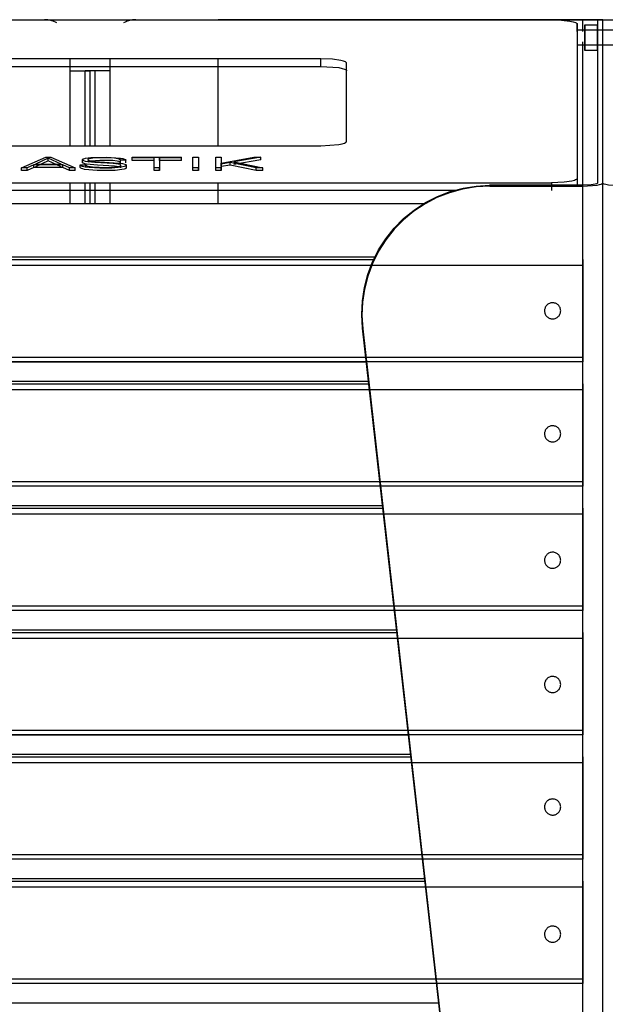
# Model space of a CAD drawing. Units: millimetres. Extents: x 10366 to 28454, y 24552 to 29702.
# Drawn here: x 16952 to 17181, y 27899 to 28284 of the extents above; entities that cross this region are included whole.
import ezdxf

# ---------------------------------------------------------------- set-up
doc = ezdxf.new("R2010")
doc.units = ezdxf.units.MM
doc.header["$LTSCALE"] = 3
doc.layers.add('DomyÅ›lny', color=7, linetype='Continuous')

msp = doc.modelspace()

# ---------------------------------------------------------------- linework, layer by layer
at = {"layer": 'DomyÅ›lny'}
for p, q in [((16799.83, 28283.59), (17159.83, 28283.59)), ((17172.07, 28283.59), (17029.83, 28283.59)), ((17159.72, 28283.59), (17172.07, 28283.59)), ((17172.07, 28279.04), (17172.07, 28283.59)), ((17177.83, 28283.59), (17179.83, 28283.59)), ((17177.83, 28283.59), (17177.83, 28219.94)), ((17179.83, 28219.94), (17179.83, 28283.59)), ((17179.83, 28283.59), (17181.83, 28283.59)), ((17179.83, 28219.94), (17179.83, 28283.59)), ((17169.83, 28281.9), (17169.83, 28221.64)), ((17169.83, 28278.94), (17169.83, 28281.9)), ((17169.83, 28279.59), (17179.83, 28279.59)), ((17172.83, 28281.59), (17177.83, 28281.59)), ((17172.83, 28279.59), (17177.83, 28279.59)), ((17179.83, 28279.59), (17189.83, 28279.59)), ((17179.83, 28273.59), (17169.83, 28273.59)), ((17172.07, 28218.62), (17172.07, 28274.95)), ((17177.83, 28273.59), (17172.83, 28273.59)), ((17189.83, 28273.59), (17179.83, 28273.59)), ((17069.83, 28268.34), (16889.83, 28268.34)), ((16972.07, 28263.59), (16972.07, 28268.34)), ((16972.07, 28263.59), (16972.07, 28268.34)), ((16987.59, 28263.59), (16987.59, 28268.34)), ((16987.59, 28263.59), (16987.59, 28268.34)), ((17029.83, 28234.39), (17029.83, 28268.34)), ((17069.83, 28265.38), (17069.83, 28268.34)), ((17177.83, 28271.59), (17172.83, 28271.59)), ((16889.83, 28265.38), (17069.83, 28265.38)), ((17079.83, 28236.08), (17079.83, 28266.64)), ((16972.07, 28234.39), (16972.07, 28263.59)), ((16977.83, 28234.39), (16977.83, 28263.59)), ((16979.83, 28263.59), (16977.83, 28263.59)), ((16979.83, 28234.39), (16979.83, 28263.59)), ((16981.83, 28263.59), (16979.83, 28263.59)), ((16979.83, 28234.39), (16979.83, 28263.59)), ((16981.83, 28234.39), (16981.83, 28263.59)), ((16987.59, 28234.39), (16987.59, 28263.59)), ((16889.83, 28234.39), (17069.83, 28234.39)), ((16953.03, 28225.72), (16962.49, 28229.95)), ((16963.49, 28229.51), (16958.48, 28227.21)), ((16962.49, 28229.95), (16964.5, 28229.95)), ((16968.5, 28227.21), (16963.49, 28229.51)), ((16963.49, 28228.53), (16963.49, 28229.51)), ((16964.5, 28229.95), (16973.96, 28225.72)), ((16996.2, 28229.95), (17015.43, 28229.95)), ((16996.2, 28228.96), (16996.2, 28229.95)), ((17004.75, 28229.64), (16996.2, 28229.64)), ((16996.2, 28228.66), (16996.2, 28229.64)), ((17004.75, 28225.72), (17004.75, 28229.64)), ((17004.75, 28228.66), (17004.75, 28229.64)), ((17015.43, 28229.64), (17006.86, 28229.64)), ((17006.86, 28229.64), (17006.86, 28225.72)), ((17006.86, 28228.66), (17006.86, 28229.64)), ((17015.43, 28228.96), (17015.43, 28229.95)), ((17015.43, 28228.66), (17015.43, 28229.64)), ((17019.93, 28229.95), (17022.04, 28229.95)), ((17019.93, 28225.72), (17019.93, 28229.95)), ((17022.04, 28229.95), (17022.04, 28225.72)), ((17028.82, 28225.72), (17028.82, 28229.95)), ((17028.82, 28229.95), (17030.93, 28229.95)), ((17030.93, 28229.95), (17030.93, 28227.67)), ((17030.93, 28227.67), (17043.74, 28229.95)), ((17046.41, 28229.95), (17035.93, 28228.07)), ((17043.74, 28229.95), (17046.41, 28229.95)), ((17046.41, 28228.96), (17046.41, 28229.95)), ((16955.25, 28225.72), (16953.03, 28225.72)), ((16953.03, 28224.73), (16953.03, 28225.72)), ((16957.82, 28226.9), (16955.25, 28225.72)), ((16957.82, 28225.92), (16955.25, 28224.73)), ((16955.25, 28224.73), (16955.25, 28225.72)), ((16969.17, 28226.9), (16957.82, 28226.9)), ((16957.82, 28225.92), (16957.82, 28226.9)), ((16969.17, 28225.92), (16957.82, 28225.92)), ((16963.49, 28228.53), (16958.48, 28226.22)), ((16958.48, 28227.21), (16968.5, 28227.21)), ((16968.5, 28226.22), (16963.49, 28228.53)), ((16971.77, 28225.72), (16969.17, 28226.9)), ((16969.17, 28225.92), (16969.17, 28226.9)), ((16971.77, 28224.73), (16969.17, 28225.92)), ((16973.96, 28225.72), (16971.77, 28225.72)), ((16971.77, 28224.73), (16971.77, 28225.72)), ((16973.96, 28224.73), (16973.96, 28225.72)), ((16975.99, 28226.93), (16978.1, 28226.93)), ((16975.99, 28225.94), (16975.99, 28226.93)), ((16976.78, 28227.93), (16976.78, 28228.92)), ((16978.1, 28225.94), (16978.1, 28226.93)), ((16993.76, 28228.74), (16991.63, 28228.74)), ((16991.63, 28227.76), (16991.63, 28228.74)), ((16991.79, 28225.77), (16991.79, 28226.76)), ((16993.76, 28227.76), (16993.76, 28228.74)), ((16993.92, 28226.76), (16993.92, 28225.78)), ((17004.75, 28228.66), (16996.2, 28228.66)), ((17004.75, 28224.73), (17004.75, 28228.66)), ((17006.86, 28225.72), (17004.75, 28225.72)), ((17004.75, 28224.73), (17004.75, 28225.72)), ((17015.43, 28228.66), (17006.86, 28228.66)), ((17006.86, 28228.66), (17006.86, 28224.73)), ((17006.86, 28224.73), (17006.86, 28225.72)), ((17019.93, 28224.73), (17019.93, 28228.96)), ((17022.04, 28225.72), (17019.93, 28225.72)), ((17019.93, 28224.73), (17019.93, 28225.72)), ((17022.04, 28228.96), (17022.04, 28224.73)), ((17022.04, 28224.73), (17022.04, 28225.72)), ((17028.82, 28224.73), (17028.82, 28228.96)), ((17030.93, 28225.72), (17028.82, 28225.72)), ((17028.82, 28224.73), (17028.82, 28225.72)), ((17034.45, 28227.82), (17030.93, 28227.23)), ((17030.93, 28226.68), (17030.93, 28227.67)), ((17030.93, 28226.25), (17030.93, 28227.23)), ((17030.93, 28227.23), (17030.93, 28225.72)), ((17034.45, 28226.83), (17030.93, 28226.25)), ((17030.93, 28226.25), (17030.93, 28224.73)), ((17030.93, 28224.73), (17030.93, 28225.72)), ((17044.64, 28225.72), (17034.45, 28227.82)), ((17034.45, 28226.83), (17034.45, 28227.82)), ((17044.64, 28224.73), (17034.45, 28226.83)), ((17046.41, 28228.96), (17035.93, 28227.08)), ((17035.93, 28228.07), (17047.21, 28225.72)), ((17047.21, 28225.72), (17044.64, 28225.72)), ((17044.64, 28224.73), (17044.64, 28225.72)), ((17047.21, 28224.73), (17047.21, 28225.72)), ((16955.25, 28224.73), (16953.03, 28224.73)), ((16973.96, 28224.73), (16971.77, 28224.73)), ((17006.86, 28224.73), (17004.75, 28224.73)), ((17022.04, 28224.73), (17019.93, 28224.73)), ((17030.93, 28224.73), (17028.82, 28224.73)), ((17047.21, 28224.73), (17044.64, 28224.73)), ((16799.83, 28219.94), (17159.83, 28219.94)), ((16972.07, 28211.83), (16972.07, 28219.94)), ((16977.83, 28211.83), (16977.83, 28219.94)), ((16979.83, 28211.83), (16979.83, 28219.94)), ((16979.83, 28211.83), (16979.83, 28219.94)), ((16981.83, 28211.83), (16981.83, 28219.94)), ((16987.59, 28211.83), (16987.59, 28219.94)), ((17029.83, 28211.83), (17029.83, 28219.94)), ((17172.07, 28218.96), (17135.71, 28218.96)), ((17135.75, 28218.62), (17172.07, 28218.62)), ((17159.83, 28219.94), (17159.83, 28216.98)), ((17169.83, 28221.64), (17169.83, 28218.68)), ((17172.07, 27509.83), (17172.07, 28218.62)), ((17179.83, 27509.83), (17179.83, 28219.94)), ((17179.83, 27509.83), (17179.83, 28219.94)), ((17123.1, 28216.98), (16833.47, 28216.98)), ((16849.03, 28211.83), (17110.64, 28211.83)), ((16849.03, 28211.83), (17110.64, 28211.83)), ((16868.53, 28191.01), (17091.14, 28191.01)), ((16868.53, 28191), (17091.13, 28191)), ((16787.59, 28187.84), (17172.07, 28187.84)), ((16869.04, 28189.97), (17090.63, 28189.97)), ((17172.07, 28187.84), (17172.07, 28151.92)), ((17158.83, 27518.71), (17086.12, 28163.24)), ((17086.16, 28162.9), (17086.12, 28163.24)), ((17086.16, 28162.9), (17158.83, 27518.71)), ((16787.59, 28151.92), (17172.07, 28151.92)), ((17172.07, 28150.05), (16787.59, 28150.05)), ((16872.06, 28150.05), (17087.61, 28150.05)), ((16871.09, 28141.45), (17088.58, 28141.45)), ((16871.21, 28142.49), (17088.46, 28142.49)), ((16871.21, 28142.48), (17088.46, 28142.48)), ((16787.59, 28139.32), (17172.07, 28139.32)), ((17172.07, 28139.32), (17172.07, 28103.4)), ((16787.59, 28103.4), (17172.07, 28103.4)), ((17172.07, 28101.53), (16787.59, 28101.53)), ((16865.62, 28092.93), (17094.05, 28092.93)), ((16865.73, 28093.97), (17093.94, 28093.97)), ((16865.73, 28093.96), (17093.94, 28093.96)), ((16787.59, 28090.8), (17172.07, 28090.8)), ((17172.07, 28090.8), (17172.07, 28054.88)), ((16787.59, 28054.88), (17172.07, 28054.88)), ((17172.07, 28053.01), (16787.59, 28053.01)), ((16860.26, 28045.45), (17099.41, 28045.45)), ((16860.26, 28045.44), (17099.41, 28045.44)), ((16787.59, 28042.28), (17172.07, 28042.28)), ((16860.14, 28044.41), (17099.53, 28044.41)), ((17172.07, 28042.28), (17172.07, 28006.36)), ((16787.59, 28006.36), (17172.07, 28006.36)), ((17172.07, 28004.49), (16787.59, 28004.49)), ((16855.64, 28004.49), (17104.03, 28004.49)), ((16854.67, 27995.89), (17105, 27995.89)), ((16854.79, 27996.93), (17104.88, 27996.93)), ((16854.79, 27996.92), (17104.88, 27996.92)), ((16787.59, 27993.76), (17172.07, 27993.76)), ((17172.07, 27993.76), (17172.07, 27957.84)), ((16787.59, 27957.84), (17172.07, 27957.84)), ((17172.07, 27955.97), (16787.59, 27955.97)), ((16787.59, 27945.24), (17172.07, 27945.24)), ((16849.19, 27947.37), (17110.47, 27947.37)), ((16849.31, 27948.41), (17110.36, 27948.41)), ((16849.31, 27948.4), (17110.36, 27948.4)), ((17172.07, 27945.24), (17172.07, 27909.32)), ((16787.59, 27909.32), (17172.07, 27909.32)), ((17172.07, 27907.45), (16787.59, 27907.45)), ((16843.84, 27899.89), (17115.83, 27899.89)), ((16843.84, 27899.88), (17115.83, 27899.88))]:
    msp.add_line(p, q, dxfattribs=at)
for points in [[(17159.83, 28283.59, 0), (17163.79, 28283.46, 0), (17167.04, 28283.07, 0), (17168.26, 28282.81, 0), (17169.14, 28282.52, 0), (17169.45, 28282.36, 0), (17169.57, 28282.28, 0), (17169.67, 28282.2, 0), (17169.74, 28282.13, 0), (17169.77, 28282.09, 0), (17169.8, 28282.05, 0), (17169.81, 28282.02, 0), (17169.83, 28281.98, 0), (17169.83, 28281.94, 0), (17169.83, 28281.9, 0)], [(17172.07, 28283.59, 0), (17177.83, 28283.59, 0)], [(17179.83, 28283.59, 0), (17179.83, 28283.59, 0), (17179.83, 28283.59, 0), (17179.83, 28283.59, 0), (17179.83, 28283.59, 0), (17179.83, 28283.59, 0), (17179.83, 28283.59, 0), (17179.83, 28283.59, 0), (17179.83, 28283.59, 0), (17179.83, 28283.59, 0), (17179.83, 28283.59, 0), (17179.82, 28283.59, 0), (17179.77, 28283.59, 0), (17179.26, 28283.59, 0), (17176.87, 28283.59, 0), (17172.07, 28283.59, 0)], [(17179.83, 28283.59, 0), (17179.83, 28283.59, 0), (17179.83, 28283.59, 0), (17179.83, 28283.59, 0), (17179.83, 28283.59, 0), (17179.83, 28283.59, 0), (17179.83, 28283.59, 0), (17179.83, 28283.59, 0), (17179.83, 28283.59, 0), (17179.83, 28283.59, 0), (17179.84, 28283.59, 0), (17179.85, 28283.59, 0), (17179.9, 28283.59, 0), (17180.41, 28283.59, 0), (17182.8, 28283.59, 0), (17187.59, 28283.59, 0)], [(17172.83, 28279.59, 0), (17172.83, 28279.59, 0), (17172.83, 28279.59, 0), (17172.83, 28279.59, 0), (17172.83, 28279.59, 0), (17172.83, 28279.59, 0), (17172.83, 28279.59, 0), (17172.83, 28279.59, 0), (17172.83, 28279.59, 0), (17172.83, 28279.59, 0), (17172.83, 28279.59, 0), (17172.83, 28279.59, 0), (17172.83, 28279.57, 0), (17172.83, 28279.51, 0), (17172.83, 28279.22, 0), (17172.83, 28273.59, 0)], [(17079.83, 28266.64, 0), (17079.83, 28266.68, 0), (17079.82, 28266.72, 0), (17079.81, 28266.76, 0), (17079.79, 28266.79, 0), (17079.77, 28266.83, 0), (17079.74, 28266.87, 0), (17079.67, 28266.95, 0), (17079.57, 28267.03, 0), (17079.45, 28267.11, 0), (17079.13, 28267.27, 0), (17078.72, 28267.42, 0), (17077.6, 28267.71, 0), (17074.43, 28268.15, 0), (17069.83, 28268.34, 0)], [(17069.83, 28265.38, 0), (17076.91, 28264.89, 0), (17078.2, 28264.61, 0), (17079.13, 28264.31, 0), (17079.45, 28264.15, 0), (17079.57, 28264.07, 0), (17079.67, 28263.99, 0), (17079.74, 28263.92, 0), (17079.77, 28263.88, 0), (17079.79, 28263.84, 0), (17079.81, 28263.8, 0), (17079.82, 28263.76, 0), (17079.83, 28263.72, 0), (17079.83, 28263.69, 0)], [(16972.07, 28263.59, 0), (16979.83, 28263.59, 0)], [(16972.07, 28263.59, 0), (16977.83, 28263.59, 0)], [(16987.59, 28263.59, 0), (16979.83, 28263.59, 0)], [(16987.59, 28263.59, 0), (16981.83, 28263.59, 0)], [(17069.83, 28234.39, 0), (17076.91, 28234.88, 0), (17078.2, 28235.15, 0), (17079.13, 28235.46, 0), (17079.45, 28235.62, 0), (17079.57, 28235.69, 0), (17079.67, 28235.77, 0), (17079.74, 28235.85, 0), (17079.77, 28235.89, 0), (17079.79, 28235.93, 0), (17079.81, 28235.97, 0), (17079.82, 28236.01, 0), (17079.83, 28236.05, 0), (17079.83, 28236.08, 0)], [(16991.63, 28228.74, 0), (16991.63, 28228.77, 0), (16991.63, 28228.79, 0), (16991.62, 28228.81, 0), (16991.61, 28228.83, 0), (16991.6, 28228.85, 0), (16991.57, 28228.9, 0), (16991.54, 28228.94, 0), (16991.49, 28228.98, 0), (16991.43, 28229.02, 0), (16991.29, 28229.09, 0), (16991.11, 28229.17, 0), (16990.64, 28229.3, 0), (16989.26, 28229.52, 0), (16985.18, 28229.7, 0), (16980.89, 28229.52, 0), (16979.56, 28229.3, 0), (16979.34, 28229.24, 0), (16979.16, 28229.17, 0), (16979.03, 28229.1, 0), (16978.99, 28229.06, 0), (16978.95, 28229.03, 0), (16978.94, 28229.01, 0), (16978.93, 28228.99, 0), (16978.92, 28228.97, 0), (16978.91, 28228.95, 0), (16978.91, 28228.93, 0), (16978.91, 28228.91, 0), (16978.91, 28228.89, 0), (16978.92, 28228.87, 0), (16978.93, 28228.85, 0), (16978.94, 28228.83, 0), (16978.95, 28228.82, 0), (16978.97, 28228.8, 0), (16979.01, 28228.76, 0), (16979.06, 28228.73, 0), (16979.2, 28228.66, 0), (16979.39, 28228.6, 0), (16979.89, 28228.48, 0), (16981.46, 28228.28, 0), (16991.15, 28227.64, 0), (16992.44, 28227.45, 0), (16993.34, 28227.22, 0), (16993.63, 28227.1, 0), (16993.74, 28227.03, 0), (16993.82, 28226.96, 0), (16993.85, 28226.93, 0), (16993.88, 28226.89, 0), (16993.9, 28226.86, 0), (16993.91, 28226.82, 0), (16993.91, 28226.78, 0), (16993.92, 28226.76, 0), (16993.91, 28226.74, 0), (16993.91, 28226.72, 0), (16993.91, 28226.7, 0), (16993.9, 28226.68, 0), (16993.88, 28226.64, 0), (16993.85, 28226.6, 0), (16993.81, 28226.56, 0), (16993.77, 28226.52, 0), (16993.65, 28226.45, 0), (16993.5, 28226.38, 0), (16993.11, 28226.25, 0), (16991.93, 28226.01, 0), (16988.3, 28225.71, 0), (16983.57, 28225.68, 0), (16979.38, 28225.91, 0), (16977.91, 28226.11, 0), (16976.85, 28226.34, 0), (16976.47, 28226.48, 0), (16976.32, 28226.55, 0), (16976.2, 28226.62, 0), (16976.11, 28226.69, 0), (16976.07, 28226.73, 0), (16976.04, 28226.77, 0), (16976.02, 28226.81, 0), (16976, 28226.85, 0), (16975.99, 28226.89, 0), (16975.99, 28226.93, 0)], [(16991.79, 28226.76, 0), (16991.78, 28226.78, 0), (16991.78, 28226.81, 0), (16991.77, 28226.83, 0), (16991.76, 28226.85, 0), (16991.74, 28226.88, 0), (16991.72, 28226.9, 0), (16991.67, 28226.94, 0), (16991.61, 28226.98, 0), (16991.53, 28227.03, 0), (16991.34, 28227.1, 0), (16990.78, 28227.24, 0), (16988.84, 28227.47, 0), (16981.65, 28227.9, 0), (16979.1, 28228.13, 0), (16978.06, 28228.3, 0), (16977.33, 28228.49, 0), (16977.08, 28228.6, 0), (16976.98, 28228.65, 0), (16976.9, 28228.71, 0), (16976.84, 28228.76, 0), (16976.82, 28228.79, 0), (16976.8, 28228.82, 0), (16976.79, 28228.85, 0), (16976.78, 28228.88, 0), (16976.78, 28228.91, 0), (16976.78, 28228.94, 0), (16976.79, 28228.97, 0), (16976.8, 28229, 0), (16976.81, 28229.02, 0), (16976.83, 28229.05, 0), (16976.85, 28229.08, 0), (16976.91, 28229.13, 0), (16976.98, 28229.19, 0), (16977.07, 28229.24, 0), (16977.31, 28229.33, 0), (16977.98, 28229.51, 0), (16980.09, 28229.81, 0), (16986.21, 28230, 0), (16991.63, 28229.61, 0), (16992.54, 28229.43, 0), (16993.22, 28229.22, 0), (16993.46, 28229.1, 0), (16993.55, 28229.05, 0), (16993.63, 28228.99, 0), (16993.68, 28228.93, 0), (16993.71, 28228.9, 0), (16993.73, 28228.87, 0), (16993.74, 28228.84, 0), (16993.75, 28228.81, 0), (16993.76, 28228.78, 0), (16993.76, 28228.74, 0)], [(16993.92, 28225.78, 0), (16993.91, 28225.75, 0), (16993.91, 28225.71, 0), (16993.89, 28225.68, 0), (16993.88, 28225.65, 0), (16993.85, 28225.62, 0), (16993.83, 28225.59, 0), (16993.76, 28225.53, 0), (16993.67, 28225.47, 0), (16993.43, 28225.36, 0), (16993.11, 28225.26, 0), (16992.23, 28225.07, 0), (16989.64, 28224.8, 0), (16982.5, 28224.72, 0), (16977.68, 28225.16, 0), (16976.94, 28225.33, 0), (16976.41, 28225.52, 0), (16976.23, 28225.62, 0), (16976.16, 28225.67, 0), (16976.1, 28225.72, 0), (16976.05, 28225.78, 0), (16976.03, 28225.8, 0), (16976.02, 28225.83, 0), (16976, 28225.86, 0), (16976, 28225.88, 0), (16975.99, 28225.91, 0), (16975.99, 28225.94, 0)], [(16991.79, 28225.77, 0), (16991.78, 28225.79, 0), (16991.78, 28225.82, 0), (16991.77, 28225.84, 0), (16991.76, 28225.86, 0), (16991.75, 28225.88, 0), (16991.73, 28225.9, 0), (16991.69, 28225.94, 0), (16991.63, 28225.98, 0), (16991.57, 28226.02, 0), (16991.4, 28226.1, 0), (16990.91, 28226.23, 0), (16989.27, 28226.45, 0), (16982.69, 28226.84, 0), (16978.4, 28227.25, 0), (16977.69, 28227.4, 0), (16977.18, 28227.56, 0), (16977.01, 28227.65, 0), (16976.94, 28227.69, 0), (16976.88, 28227.74, 0), (16976.84, 28227.79, 0), (16976.82, 28227.81, 0), (16976.8, 28227.83, 0), (16976.79, 28227.86, 0), (16976.79, 28227.88, 0), (16976.78, 28227.91, 0), (16976.78, 28227.93, 0)], [(16978.1, 28226.93, 0), (16978.1, 28226.9, 0), (16978.11, 28226.87, 0), (16978.12, 28226.85, 0), (16978.13, 28226.82, 0), (16978.14, 28226.8, 0), (16978.16, 28226.78, 0), (16978.21, 28226.73, 0), (16978.27, 28226.68, 0), (16978.34, 28226.64, 0), (16978.53, 28226.55, 0), (16979.07, 28226.39, 0), (16980.76, 28226.14, 0), (16985.97, 28225.96, 0), (16990.21, 28226.2, 0), (16990.9, 28226.32, 0), (16991.39, 28226.45, 0), (16991.56, 28226.52, 0), (16991.63, 28226.56, 0), (16991.69, 28226.6, 0), (16991.73, 28226.63, 0), (16991.75, 28226.65, 0), (16991.76, 28226.67, 0), (16991.77, 28226.7, 0), (16991.78, 28226.72, 0), (16991.78, 28226.74, 0), (16991.79, 28226.76, 0)], [(16991.63, 28227.76, 0), (16991.63, 28227.78, 0), (16991.63, 28227.81, 0), (16991.62, 28227.83, 0), (16991.61, 28227.86, 0), (16991.59, 28227.88, 0), (16991.58, 28227.91, 0), (16991.53, 28227.95, 0), (16991.48, 28228, 0), (16991.41, 28228.05, 0), (16991.24, 28228.13, 0), (16991.01, 28228.21, 0), (16990.42, 28228.36, 0), (16988.69, 28228.59, 0), (16983.63, 28228.7, 0), (16980.16, 28228.44, 0), (16979.61, 28228.33, 0), (16979.22, 28228.21, 0), (16979.08, 28228.15, 0), (16979.03, 28228.11, 0), (16978.99, 28228.08, 0), (16978.95, 28228.04, 0), (16978.94, 28228.03, 0), (16978.93, 28228.01, 0), (16978.92, 28227.99, 0), (16978.91, 28227.97, 0), (16978.91, 28227.95, 0), (16978.91, 28227.94, 0)], [(17086.12, 28163.24, 0), (17085.81, 28168.57, 0), (17086.05, 28173.86, 0), (17086.85, 28179.1, 0), (17088.18, 28184.18, 0), (17090.04, 28189.09, 0), (17092.38, 28193.74, 0), (17095.19, 28198.13, 0), (17098.43, 28202.19, 0), (17102.14, 28205.95, 0), (17106.26, 28209.32, 0), (17110.68, 28212.22, 0), (17115.38, 28214.62, 0), (17120.27, 28216.51, 0), (17125.32, 28217.86, 0), (17130.47, 28218.68, 0), (17135.71, 28218.96, 0)], [(17135.75, 28218.62, 0), (17130.41, 28218.33, 0), (17125.17, 28217.48, 0), (17120.05, 28216.08, 0), (17115.15, 28214.16, 0), (17110.49, 28211.74, 0), (17106.14, 28208.87, 0), (17102.11, 28205.55, 0), (17098.47, 28201.85, 0), (17095.17, 28197.71, 0), (17092.32, 28193.23, 0), (17089.97, 28188.5, 0), (17088.13, 28183.56, 0), (17086.83, 28178.49, 0), (17086.07, 28173.33, 0), (17085.84, 28168.13, 0), (17086.16, 28162.9, 0)], [(17169.83, 28221.64, 0), (17169.83, 28221.6, 0), (17169.82, 28221.55, 0), (17169.8, 28221.51, 0), (17169.78, 28221.47, 0), (17169.75, 28221.42, 0), (17169.72, 28221.38, 0), (17169.63, 28221.29, 0), (17169.51, 28221.21, 0), (17169.21, 28221.05, 0), (17168.81, 28220.89, 0), (17167.76, 28220.6, 0), (17164.83, 28220.17, 0), (17159.83, 28219.94, 0)], [(17172.07, 28218.62, 0), (17177.64, 28219.02, 0), (17178.58, 28219.22, 0), (17179.27, 28219.45, 0), (17179.51, 28219.57, 0), (17179.61, 28219.63, 0), (17179.69, 28219.69, 0), (17179.75, 28219.75, 0), (17179.78, 28219.78, 0), (17179.8, 28219.81, 0), (17179.81, 28219.84, 0), (17179.83, 28219.88, 0), (17179.83, 28219.91, 0), (17179.83, 28219.94, 0)], [(17177.83, 28219.94, 0), (17177.83, 28219.92, 0), (17177.83, 28219.89, 0), (17177.82, 28219.87, 0), (17177.8, 28219.84, 0), (17177.79, 28219.82, 0), (17177.74, 28219.77, 0), (17177.68, 28219.72, 0), (17177.61, 28219.67, 0), (17177.42, 28219.58, 0), (17176.89, 28219.4, 0), (17175.32, 28219.13, 0), (17172.07, 28218.96, 0)], [(17187.59, 28218.62, 0), (17182.03, 28219.02, 0), (17181.09, 28219.22, 0), (17180.4, 28219.45, 0), (17180.15, 28219.57, 0), (17180.06, 28219.63, 0), (17179.98, 28219.69, 0), (17179.92, 28219.75, 0), (17179.89, 28219.78, 0), (17179.87, 28219.81, 0), (17179.86, 28219.84, 0), (17179.84, 28219.88, 0), (17179.84, 28219.91, 0), (17179.83, 28219.94, 0)], [(17172.07, 28189.97, 0), (17172.07, 28189.94, 0), (17172.07, 28189.84, 0), (17172.07, 28189.41, 0), (17172.07, 28187.84, 0)], [(17172.07, 28151.92, 0), (17172.07, 28150.53, 0), (17172.07, 28150.15, 0), (17172.07, 28150.06, 0), (17172.07, 28150.05, 0), (17172.07, 28150.05, 0), (17172.07, 28150.05, 0), (17172.07, 28150.05, 0), (17172.07, 28150.05, 0), (17172.07, 28150.05, 0), (17172.07, 28150.05, 0), (17172.07, 28150.05, 0), (17172.07, 28150.05, 0), (17172.07, 28150.05, 0), (17172.07, 28150.05, 0), (17172.07, 28150.05, 0), (17172.07, 28150.05, 0), (17172.07, 28150.05, 0), (17172.07, 28150.05, 0), (17172.07, 28150.05, 0), (17172.07, 28150.05, 0), (17172.07, 28150.05, 0), (17172.07, 28150.05, 0)], [(17172.07, 28141.45, 0), (17172.07, 28141.42, 0), (17172.07, 28141.32, 0), (17172.07, 28140.89, 0), (17172.07, 28139.32, 0)], [(17172.07, 28103.4, 0), (17172.07, 28102.01, 0), (17172.07, 28101.63, 0), (17172.07, 28101.54, 0), (17172.07, 28101.53, 0), (17172.07, 28101.53, 0), (17172.07, 28101.53, 0), (17172.07, 28101.53, 0), (17172.07, 28101.53, 0), (17172.07, 28101.53, 0), (17172.07, 28101.53, 0), (17172.07, 28101.53, 0), (17172.07, 28101.53, 0), (17172.07, 28101.53, 0), (17172.07, 28101.53, 0), (17172.07, 28101.53, 0), (17172.07, 28101.53, 0), (17172.07, 28101.53, 0), (17172.07, 28101.53, 0), (17172.07, 28101.53, 0), (17172.07, 28101.53, 0), (17172.07, 28101.53, 0), (17172.07, 28101.53, 0)], [(17172.07, 28092.93, 0), (17172.07, 28092.9, 0), (17172.07, 28092.8, 0), (17172.07, 28092.37, 0), (17172.07, 28090.8, 0)], [(17172.07, 28054.88, 0), (17172.07, 28053.49, 0), (17172.07, 28053.11, 0), (17172.07, 28053.02, 0), (17172.07, 28053.01, 0), (17172.07, 28053.01, 0), (17172.07, 28053.01, 0), (17172.07, 28053.01, 0), (17172.07, 28053.01, 0), (17172.07, 28053.01, 0), (17172.07, 28053.01, 0), (17172.07, 28053.01, 0), (17172.07, 28053.01, 0), (17172.07, 28053.01, 0), (17172.07, 28053.01, 0), (17172.07, 28053.01, 0), (17172.07, 28053.01, 0), (17172.07, 28053.01, 0), (17172.07, 28053.01, 0), (17172.07, 28053.01, 0), (17172.07, 28053.01, 0), (17172.07, 28053.01, 0), (17172.07, 28053.01, 0)], [(17172.07, 28044.41, 0), (17172.07, 28044.38, 0), (17172.07, 28044.28, 0), (17172.07, 28043.85, 0), (17172.07, 28042.28, 0)], [(17172.07, 28006.36, 0), (17172.07, 28004.97, 0), (17172.07, 28004.59, 0), (17172.07, 28004.5, 0), (17172.07, 28004.49, 0), (17172.07, 28004.49, 0), (17172.07, 28004.49, 0), (17172.07, 28004.49, 0), (17172.07, 28004.49, 0), (17172.07, 28004.49, 0), (17172.07, 28004.49, 0), (17172.07, 28004.49, 0), (17172.07, 28004.49, 0), (17172.07, 28004.49, 0), (17172.07, 28004.49, 0), (17172.07, 28004.49, 0), (17172.07, 28004.49, 0), (17172.07, 28004.49, 0), (17172.07, 28004.49, 0), (17172.07, 28004.49, 0), (17172.07, 28004.49, 0), (17172.07, 28004.49, 0), (17172.07, 28004.49, 0)], [(17172.07, 27995.89, 0), (17172.07, 27995.86, 0), (17172.07, 27995.76, 0), (17172.07, 27995.33, 0), (17172.07, 27993.76, 0)], [(17172.07, 27957.84, 0), (17172.07, 27956.45, 0), (17172.07, 27956.07, 0), (17172.07, 27955.98, 0), (17172.07, 27955.97, 0), (17172.07, 27955.97, 0), (17172.07, 27955.97, 0), (17172.07, 27955.97, 0), (17172.07, 27955.97, 0), (17172.07, 27955.97, 0), (17172.07, 27955.97, 0), (17172.07, 27955.97, 0), (17172.07, 27955.97, 0), (17172.07, 27955.97, 0), (17172.07, 27955.97, 0), (17172.07, 27955.97, 0), (17172.07, 27955.97, 0), (17172.07, 27955.97, 0), (17172.07, 27955.97, 0), (17172.07, 27955.97, 0), (17172.07, 27955.97, 0), (17172.07, 27955.97, 0), (17172.07, 27955.97, 0)], [(17172.07, 27947.37, 0), (17172.07, 27947.34, 0), (17172.07, 27947.24, 0), (17172.07, 27946.81, 0), (17172.07, 27945.24, 0)], [(17172.07, 27909.32, 0), (17172.07, 27907.93, 0), (17172.07, 27907.55, 0), (17172.07, 27907.46, 0), (17172.07, 27907.45, 0), (17172.07, 27907.45, 0), (17172.07, 27907.45, 0), (17172.07, 27907.45, 0), (17172.07, 27907.45, 0), (17172.07, 27907.45, 0), (17172.07, 27907.45, 0), (17172.07, 27907.45, 0), (17172.07, 27907.45, 0), (17172.07, 27907.45, 0), (17172.07, 27907.45, 0), (17172.07, 27907.45, 0), (17172.07, 27907.45, 0), (17172.07, 27907.45, 0), (17172.07, 27907.45, 0), (17172.07, 27907.45, 0), (17172.07, 27907.45, 0), (17172.07, 27907.45, 0), (17172.07, 27907.45, 0)]]:
    msp.add_polyline3d(points, dxfattribs=at)
for points in [[(17172.83, 28276.59, 0), (17172.83, 28281.59, 0), (17172.83, 28276.59, 0), (17172.83, 28271.59, 0)], [(17177.83, 28276.59, 0), (17177.83, 28281.59, 0), (17177.83, 28276.59, 0), (17177.83, 28271.59, 0)], [(17163.37, 28169.46, 0), (17163.41, 28169.74, 0), (17163.42, 28170.03, 0), (17163.4, 28170.33, 0), (17163.35, 28170.64, 0), (17163.27, 28170.94, 0), (17163.16, 28171.24, 0), (17163.01, 28171.53, 0), (17162.84, 28171.8, 0), (17162.64, 28172.06, 0), (17162.41, 28172.29, 0), (17162.16, 28172.5, 0), (17161.9, 28172.67, 0), (17161.63, 28172.82, 0), (17161.35, 28172.94, 0), (17161.07, 28173.03, 0), (17160.8, 28173.09, 0), (17160.52, 28173.12, 0), (17160.22, 28173.13, 0), (17159.92, 28173.11, 0), (17159.62, 28173.06, 0), (17159.31, 28172.98, 0), (17159.01, 28172.87, 0), (17158.72, 28172.73, 0), (17158.45, 28172.55, 0), (17158.19, 28172.35, 0), (17157.96, 28172.13, 0), (17157.75, 28171.88, 0), (17157.57, 28171.62, 0), (17157.43, 28171.35, 0), (17157.31, 28171.07, 0), (17157.22, 28170.8, 0), (17157.16, 28170.52, 0), (17157.13, 28170.24, 0), (17157.12, 28169.95, 0), (17157.13, 28169.65, 0), (17157.18, 28169.34, 0), (17157.26, 28169.04, 0), (17157.38, 28168.74, 0), (17157.52, 28168.45, 0), (17157.69, 28168.17, 0), (17157.9, 28167.92, 0), (17158.12, 28167.69, 0), (17158.37, 28167.48, 0), (17158.63, 28167.3, 0), (17158.9, 28167.16, 0), (17159.18, 28167.04, 0), (17159.46, 28166.95, 0), (17159.73, 28166.89, 0), (17160.02, 28166.86, 0), (17160.31, 28166.85, 0), (17160.61, 28166.86, 0), (17160.91, 28166.91, 0), (17161.22, 28166.99, 0), (17161.52, 28167.1, 0), (17161.81, 28167.25, 0), (17162.09, 28167.42, 0), (17162.34, 28167.62, 0), (17162.57, 28167.85, 0), (17162.78, 28168.09, 0), (17162.96, 28168.35, 0), (17163.1, 28168.63, 0), (17163.22, 28168.9, 0), (17163.31, 28169.18, 0)], [(17163.37, 28121.45, 0), (17163.41, 28121.74, 0), (17163.42, 28122.03, 0), (17163.4, 28122.33, 0), (17163.35, 28122.63, 0), (17163.27, 28122.94, 0), (17163.16, 28123.24, 0), (17163.01, 28123.53, 0), (17162.84, 28123.8, 0), (17162.64, 28124.06, 0), (17162.41, 28124.29, 0), (17162.16, 28124.49, 0), (17161.9, 28124.67, 0), (17161.63, 28124.82, 0), (17161.35, 28124.94, 0), (17161.07, 28125.02, 0), (17160.8, 28125.08, 0), (17160.52, 28125.12, 0), (17160.22, 28125.13, 0), (17159.92, 28125.11, 0), (17159.62, 28125.06, 0), (17159.31, 28124.98, 0), (17159.01, 28124.87, 0), (17158.72, 28124.72, 0), (17158.45, 28124.55, 0), (17158.19, 28124.35, 0), (17157.96, 28124.12, 0), (17157.75, 28123.88, 0), (17157.57, 28123.62, 0), (17157.43, 28123.35, 0), (17157.31, 28123.07, 0), (17157.22, 28122.79, 0), (17157.16, 28122.52, 0), (17157.13, 28122.23, 0), (17157.12, 28121.94, 0), (17157.13, 28121.64, 0), (17157.18, 28121.34, 0), (17157.26, 28121.03, 0), (17157.38, 28120.73, 0), (17157.52, 28120.44, 0), (17157.69, 28120.17, 0), (17157.9, 28119.91, 0), (17158.12, 28119.68, 0), (17158.37, 28119.48, 0), (17158.63, 28119.3, 0), (17158.9, 28119.15, 0), (17159.18, 28119.03, 0), (17159.46, 28118.95, 0), (17159.73, 28118.89, 0), (17160.02, 28118.85, 0), (17160.31, 28118.84, 0), (17160.61, 28118.86, 0), (17160.91, 28118.91, 0), (17161.22, 28118.99, 0), (17161.52, 28119.1, 0), (17161.81, 28119.25, 0), (17162.09, 28119.42, 0), (17162.34, 28119.62, 0), (17162.57, 28119.85, 0), (17162.78, 28120.09, 0), (17162.96, 28120.35, 0), (17163.1, 28120.62, 0), (17163.22, 28120.9, 0), (17163.31, 28121.18, 0)], [(17163.37, 28072.12, 0), (17163.41, 28072.4, 0), (17163.42, 28072.69, 0), (17163.4, 28072.99, 0), (17163.35, 28073.29, 0), (17163.27, 28073.6, 0), (17163.16, 28073.9, 0), (17163.01, 28074.19, 0), (17162.84, 28074.46, 0), (17162.64, 28074.72, 0), (17162.41, 28074.95, 0), (17162.16, 28075.16, 0), (17161.9, 28075.33, 0), (17161.63, 28075.48, 0), (17161.35, 28075.6, 0), (17161.07, 28075.69, 0), (17160.8, 28075.75, 0), (17160.52, 28075.78, 0), (17160.22, 28075.79, 0), (17159.92, 28075.77, 0), (17159.62, 28075.72, 0), (17159.31, 28075.64, 0), (17159.01, 28075.53, 0), (17158.72, 28075.39, 0), (17158.45, 28075.21, 0), (17158.19, 28075.01, 0), (17157.96, 28074.79, 0), (17157.75, 28074.54, 0), (17157.57, 28074.28, 0), (17157.43, 28074.01, 0), (17157.31, 28073.73, 0), (17157.22, 28073.45, 0), (17157.16, 28073.18, 0), (17157.13, 28072.9, 0), (17157.12, 28072.61, 0), (17157.13, 28072.3, 0), (17157.18, 28072, 0), (17157.26, 28071.7, 0), (17157.38, 28071.4, 0), (17157.52, 28071.11, 0), (17157.69, 28070.83, 0), (17157.9, 28070.58, 0), (17158.12, 28070.34, 0), (17158.37, 28070.14, 0), (17158.63, 28069.96, 0), (17158.9, 28069.81, 0), (17159.18, 28069.7, 0), (17159.46, 28069.61, 0), (17159.73, 28069.55, 0), (17160.02, 28069.51, 0), (17160.31, 28069.5, 0), (17160.61, 28069.52, 0), (17160.91, 28069.57, 0), (17161.22, 28069.65, 0), (17161.52, 28069.76, 0), (17161.81, 28069.91, 0), (17162.09, 28070.08, 0), (17162.34, 28070.28, 0), (17162.57, 28070.51, 0), (17162.78, 28070.75, 0), (17162.96, 28071.01, 0), (17163.1, 28071.28, 0), (17163.22, 28071.56, 0), (17163.31, 28071.84, 0)], [(17163.37, 28023.64, 0), (17163.41, 28023.92, 0), (17163.42, 28024.21, 0), (17163.4, 28024.51, 0), (17163.35, 28024.82, 0), (17163.27, 28025.12, 0), (17163.16, 28025.42, 0), (17163.01, 28025.71, 0), (17162.84, 28025.98, 0), (17162.64, 28026.24, 0), (17162.41, 28026.47, 0), (17162.16, 28026.68, 0), (17161.9, 28026.85, 0), (17161.63, 28027, 0), (17161.35, 28027.12, 0), (17161.07, 28027.21, 0), (17160.8, 28027.27, 0), (17160.52, 28027.3, 0), (17160.22, 28027.31, 0), (17159.92, 28027.29, 0), (17159.62, 28027.24, 0), (17159.31, 28027.16, 0), (17159.01, 28027.05, 0), (17158.72, 28026.91, 0), (17158.45, 28026.73, 0), (17158.19, 28026.53, 0), (17157.96, 28026.31, 0), (17157.75, 28026.06, 0), (17157.57, 28025.8, 0), (17157.43, 28025.53, 0), (17157.31, 28025.25, 0), (17157.22, 28024.98, 0), (17157.16, 28024.7, 0), (17157.13, 28024.42, 0), (17157.12, 28024.13, 0), (17157.13, 28023.83, 0), (17157.18, 28023.52, 0), (17157.26, 28023.22, 0), (17157.38, 28022.92, 0), (17157.52, 28022.63, 0), (17157.69, 28022.35, 0), (17157.9, 28022.1, 0), (17158.12, 28021.87, 0), (17158.37, 28021.66, 0), (17158.63, 28021.48, 0), (17158.9, 28021.34, 0), (17159.18, 28021.22, 0), (17159.46, 28021.13, 0), (17159.73, 28021.07, 0), (17160.02, 28021.04, 0), (17160.31, 28021.03, 0), (17160.61, 28021.04, 0), (17160.91, 28021.09, 0), (17161.22, 28021.17, 0), (17161.52, 28021.29, 0), (17161.81, 28021.43, 0), (17162.09, 28021.6, 0), (17162.34, 28021.8, 0), (17162.57, 28022.03, 0), (17162.78, 28022.27, 0), (17162.96, 28022.54, 0), (17163.1, 28022.81, 0), (17163.22, 28023.08, 0), (17163.31, 28023.36, 0)], [(17163.37, 27975.82, 0), (17163.41, 27976.1, 0), (17163.42, 27976.39, 0), (17163.4, 27976.69, 0), (17163.35, 27977, 0), (17163.27, 27977.3, 0), (17163.16, 27977.6, 0), (17163.01, 27977.89, 0), (17162.84, 27978.17, 0), (17162.64, 27978.42, 0), (17162.41, 27978.65, 0), (17162.16, 27978.86, 0), (17161.9, 27979.04, 0), (17161.63, 27979.18, 0), (17161.35, 27979.3, 0), (17161.07, 27979.39, 0), (17160.8, 27979.45, 0), (17160.52, 27979.48, 0), (17160.22, 27979.49, 0), (17159.92, 27979.48, 0), (17159.62, 27979.43, 0), (17159.31, 27979.35, 0), (17159.01, 27979.24, 0), (17158.72, 27979.09, 0), (17158.45, 27978.92, 0), (17158.19, 27978.72, 0), (17157.96, 27978.49, 0), (17157.75, 27978.25, 0), (17157.57, 27977.99, 0), (17157.43, 27977.71, 0), (17157.31, 27977.44, 0), (17157.22, 27977.16, 0), (17157.16, 27976.88, 0), (17157.13, 27976.6, 0), (17157.12, 27976.31, 0), (17157.13, 27976.01, 0), (17157.18, 27975.7, 0), (17157.26, 27975.4, 0), (17157.38, 27975.1, 0), (17157.52, 27974.81, 0), (17157.69, 27974.54, 0), (17157.9, 27974.28, 0), (17158.12, 27974.05, 0), (17158.37, 27973.84, 0), (17158.63, 27973.67, 0), (17158.9, 27973.52, 0), (17159.18, 27973.4, 0), (17159.46, 27973.31, 0), (17159.73, 27973.25, 0), (17160.02, 27973.22, 0), (17160.31, 27973.21, 0), (17160.61, 27973.23, 0), (17160.91, 27973.28, 0), (17161.22, 27973.36, 0), (17161.52, 27973.47, 0), (17161.81, 27973.61, 0), (17162.09, 27973.79, 0), (17162.34, 27973.99, 0), (17162.57, 27974.21, 0), (17162.78, 27974.46, 0), (17162.96, 27974.72, 0), (17163.1, 27974.99, 0), (17163.22, 27975.27, 0), (17163.31, 27975.54, 0)], [(17163.37, 27926.2, 0), (17163.41, 27926.48, 0), (17163.42, 27926.77, 0), (17163.4, 27927.07, 0), (17163.35, 27927.37, 0), (17163.27, 27927.68, 0), (17163.16, 27927.98, 0), (17163.01, 27928.27, 0), (17162.84, 27928.54, 0), (17162.64, 27928.8, 0), (17162.41, 27929.03, 0), (17162.16, 27929.23, 0), (17161.9, 27929.41, 0), (17161.63, 27929.56, 0), (17161.35, 27929.68, 0), (17161.07, 27929.76, 0), (17160.8, 27929.82, 0), (17160.52, 27929.86, 0), (17160.22, 27929.87, 0), (17159.92, 27929.85, 0), (17159.62, 27929.8, 0), (17159.31, 27929.72, 0), (17159.01, 27929.61, 0), (17158.72, 27929.47, 0), (17158.45, 27929.29, 0), (17158.19, 27929.09, 0), (17157.96, 27928.87, 0), (17157.75, 27928.62, 0), (17157.57, 27928.36, 0), (17157.43, 27928.09, 0), (17157.31, 27927.81, 0), (17157.22, 27927.53, 0), (17157.16, 27927.26, 0), (17157.13, 27926.98, 0), (17157.12, 27926.68, 0), (17157.13, 27926.38, 0), (17157.18, 27926.08, 0), (17157.26, 27925.77, 0), (17157.38, 27925.47, 0), (17157.52, 27925.18, 0), (17157.69, 27924.91, 0), (17157.9, 27924.65, 0), (17158.12, 27924.42, 0), (17158.37, 27924.22, 0), (17158.63, 27924.04, 0), (17158.9, 27923.89, 0), (17159.18, 27923.78, 0), (17159.46, 27923.69, 0), (17159.73, 27923.63, 0), (17160.02, 27923.59, 0), (17160.31, 27923.58, 0), (17160.61, 27923.6, 0), (17160.91, 27923.65, 0), (17161.22, 27923.73, 0), (17161.52, 27923.84, 0), (17161.81, 27923.99, 0), (17162.09, 27924.16, 0), (17162.34, 27924.36, 0), (17162.57, 27924.59, 0), (17162.78, 27924.83, 0), (17162.96, 27925.09, 0), (17163.1, 27925.36, 0), (17163.22, 27925.64, 0), (17163.31, 27925.92, 0)]]:
    msp.add_polyline3d(points, close=True, dxfattribs=at)
for centre, start, end in [((16962.07, 28273.59), 61.6637, 90), ((16962.07, 28273.59), 67.8435, 90), ((16997.59, 28273.59), 90, 118.0642), ((16997.59, 28273.59), 90, 111.8716)]:
    msp.add_arc(centre, 10, start, end, dxfattribs=at)

doc.saveas('drawing.dxf')
